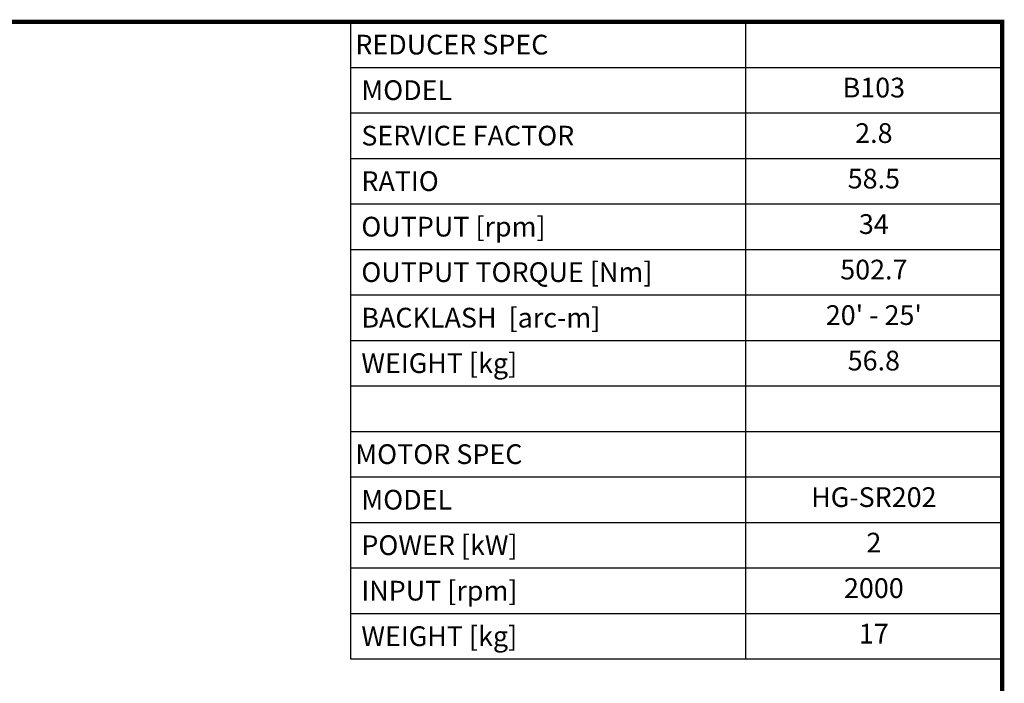
# Model space of a CAD drawing. Extents: x 127 to 3744, y -641 to 1967.
# Drawn here: x 1960 to 3694, y 734 to 1903 of the extents above; entities that cross this region are included whole.
import ezdxf
from ezdxf.enums import TextEntityAlignment as Align

# ---------------------------------------------------------------- set-up
doc = ezdxf.new("R2010")
doc.units = 0
doc.header["$MEASUREMENT"] = 0
doc.styles.add('XTOOL', font='ARIAL.ttf')

# ---------------------------------------------------------------- blocks, each defined once
blk = doc.blocks.new('GUIDE LINES')
at = {"linetype": 'Continuous', "const_width": 3.98, "flags": 128}
blk.add_lwpolyline([(-1818.25, 1303.15), (-1818.25, 27.41), (-27.41, 27.41), (-27.41, 1303.15)], close=True, dxfattribs=at)
blk = doc.blocks.new('GUIDE LINES1')
at = {"color": 3, "linetype": 'Continuous'}
blk.add_blockref('GUIDE LINES', (0, 0), dxfattribs=at)

msp = doc.modelspace()

# ---------------------------------------------------------------- linework, layer by layer
at = {"color": 4}
for p, q in [((2542.7, 1898.7), (3690.1, 1898.7)), ((2542.7, 1898.7), (2542.7, 776.7)), ((3238.4, 1898.7), (3238.4, 776.7)), ((3690.1, 1898.7), (3690.1, 776.7)), ((2542.7, 1818.6), (3690.1, 1818.6)), ((2542.7, 1738.4), (3690.1, 1738.4)), ((2542.7, 1658.3), (3690.1, 1658.3)), ((2542.7, 1578.2), (3690.1, 1578.2)), ((2542.7, 1498), (3690.1, 1498)), ((2542.7, 1417.9), (3690.1, 1417.9)), ((2542.7, 1337.7), (3690.1, 1337.7)), ((2542.7, 1257.6), (3690.1, 1257.6)), ((2542.7, 1177.5), (3690.1, 1177.5)), ((2542.7, 1097.3), (3690.1, 1097.3)), ((2542.7, 1017.2), (3690.1, 1017.2)), ((2542.7, 937), (3690.1, 937)), ((2542.7, 856.9), (3690.1, 856.9)), ((2542.7, 776.7), (3690.1, 776.7))]:
    msp.add_line(p, q, dxfattribs=at)

# ---------------------------------------------------------------- block references
at = {"color": 3, "linetype": 'Continuous', "xscale": 1.948948484785278, "yscale": 1.948948484785278, "zscale": 1.948948484785278}
msp.add_blockref('GUIDE LINES1', (3743.6, -641), dxfattribs=at)

# ---------------------------------------------------------------- texts
at = {"color": 7, "linetype": 'Continuous', "style": 'XTOOL'}
for s, height, p in [('REDUCER SPEC', 34.728, (2551.3, 1858.7)), (' MODEL', 34.73, (2551.3, 1778.5)), (' SERVICE FACTOR', 34.728, (2551.3, 1698.4)), (' RATIO ', 34.73, (2551.3, 1618.2)), (' OUTPUT [rpm]', 34.728, (2551.3, 1538.1)), (' OUTPUT TORQUE [Nm]', 34.728, (2551.3, 1458)), (' BACKLASH  [arc-m]', 34.728, (2551.3, 1377.8)), (' WEIGHT [kg]', 34.728, (2551.3, 1297.7)), ('MOTOR SPEC', 34.73, (2551.3, 1137.4)), (' MODEL', 34.73, (2551.3, 1057.2)), (' POWER [kW]', 34.728, (2551.3, 977.1)), (' INPUT [rpm]', 34.728, (2551.3, 897)), (' WEIGHT [kg]', 34.728, (2551.3, 816.8))]:
    msp.add_text(s, height=height, dxfattribs=at).set_placement(p, align=Align.MIDDLE_LEFT)
for s, height, p in [('B103', 34.73, (3464.3, 1778.5)), ('2.8', 34.73, (3464.3, 1698.4)), ('58.5', 34.73, (3464.3, 1618.2)), ('34', 34.73, (3464.3, 1538.1)), ('502.7', 34.73, (3464.3, 1458)), ("20' - 25'", 34.73, (3464.3, 1377.8)), ('56.8', 34.73, (3464.3, 1297.7)), ('HG-SR202', 34.73, (3464.3, 1057.2)), ('2', 34.7, (3464.3, 977.1)), ('2000', 34.73, (3464.3, 897)), ('17', 34.73, (3464.3, 816.8))]:
    msp.add_text(s, height=height, dxfattribs=at).set_placement(p, align=Align.MIDDLE)

doc.saveas('drawing.dxf')
